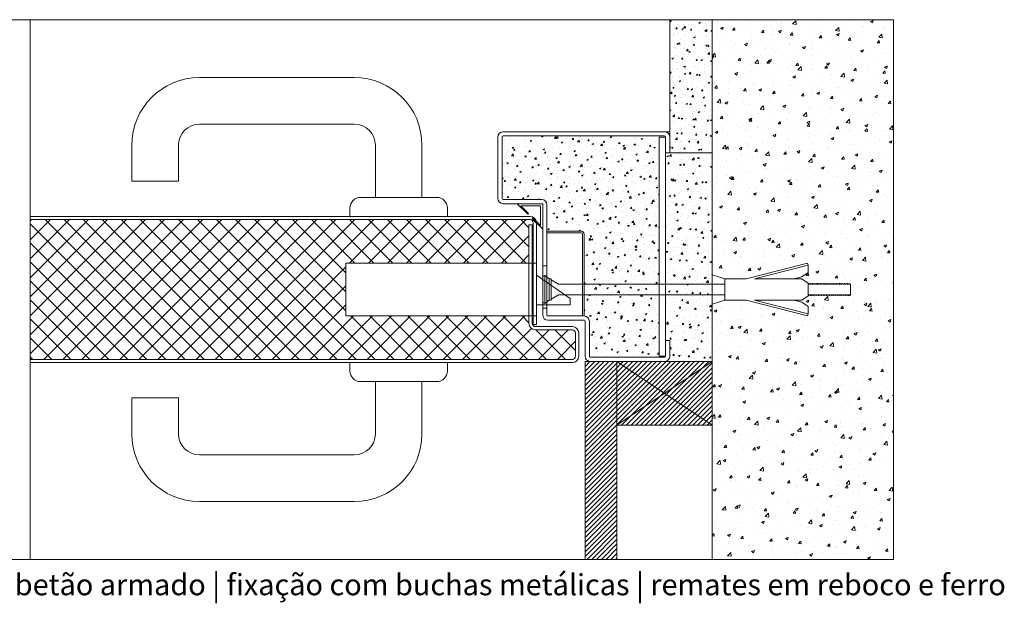
# Model space of a CAD drawing. Units: centimetres. Extents: x 3405 to 19626, y 6429 to 14206.
# Drawn here: x 17278 to 17743, y 12542 to 12817 of the extents above; entities that cross this region are included whole.
import ezdxf

# ---------------------------------------------------------------- set-up
doc = ezdxf.new("R2010")
doc.units = ezdxf.units.CM
for name, color, linetype, lineweight in [('TRIA_Acessórios', 250, 'Continuous', 0), ('TRIA_Acessórios Ocultos', 252, 'Continuous', 0), ('TRIA_Aro', 7, 'Continuous', 0), ('TRIA_Aro + Folha', 7, 'Continuous', 0), ('TRIA_Arquitectura', 7, 'Continuous', 0), ('TRIA_Fixação', 251, 'Continuous', 0), ('TRIA_Layout', 7, 'Continuous', 0), ('TRIA_Legendas', 7, 'Continuous', 0), ('TRIA_Tramas', 251, 'Continuous', 0), ('TRIA_Vedações', 251, 'Continuous', 0)]:
    doc.layers.add(name, color=color, linetype=linetype, lineweight=lineweight)
doc.styles.add('GENERATED_STYLE_1', font='swisscl.ttf', dxfattribs={"height": 10})

# ---------------------------------------------------------------- blocks, each defined once
blk = doc.blocks.new('Junta Vedação')
at = {"layer": 'TRIA_Vedações'}
for p, q in [((12, 0), (0, 0)), ((0, 0), (0, -12)), ((7.05, -4.95), (12, 0)), ((1, -10.29), (1, -1)), ((1, -1), (10.29, -1)), ((10.29, -1), (6.7, -4.6)), ((6.7, -4.6), (7.05, -4.95)), ((0, -12), (4.95, -7.05)), ((4.6, -6.7), (1, -10.29)), ((4.95, -7.05), (4.6, -6.7))]:
    blk.add_line(p, q, dxfattribs=at)
blk = doc.blocks.new('Puxador 02 AB')
at = {"layer": 'TRIA_Acessórios'}
for p, q in [((-23, 9), (-23, 5)), ((23, 9), (23, 5)), ((-18, 0), (18, 0)), ((-11, 0), (-11, -24.6)), ((11, 0), (11, -24.6)), ((-126, -7.6), (-104, -7.6)), ((-126, -24.6), (-126, -7.6)), ((-104, -24.6), (-104, -7.6)), ((-94, -34.6), (-21, -34.6))]:
    blk.add_line(p, q, dxfattribs=at)
at = {"layer": 'TRIA_Acessórios', "linetype": 'Continuous'}
blk.add_line((-94, -56.6), (-21, -56.6), dxfattribs=at)
at = {"layer": 'TRIA_Acessórios'}
for centre, radius, start, end in [((-18, 5), 5, 180, 270), ((18, 5), 5, 270, 0), ((-94, -24.6), 32, 180, 270), ((-94, -24.6), 10, 180, 270), ((-21, -24.6), 10, 270, 0), ((-21, -24.6), 32, 270, 0)]:
    blk.add_arc(centre, radius, start, end, dxfattribs=at)
blk = doc.blocks.new('Fechadura 02 AB')
at = {"layer": 'TRIA_Acessórios Ocultos'}
for p, q in [((-16, 16.75), (-106, 16.75)), ((-106, 16.75), (-106, -8.25)), ((-16, -8.25), (-16, 16.75)), ((0, 0), (-16, 11)), ((0, -3), (0, 0)), ((-16, -3), (0, -3)), ((-106, -8.25), (-16, -8.25))]:
    blk.add_line(p, q, dxfattribs=at)
blk = doc.blocks.new('A$C7B050910')
at = {"layer": 'TRIA_Fixação', "lineweight": 0}
for p, q in [((-76.06, 12.45), (-76.31, 11.48)), ((-51.03, 5), (-76.31, 11.48)), ((-76.31, 8), (-76.31, 11.48)), ((-47, 5), (-76.06, 12.45)), ((-76.31, 8), (-73.31, 6)), ((-76.31, 3), (-73.31, 5)), ((-69.6, 5), (-73.31, 6)), ((-73.31, 5), (-51.03, 5)), ((-47, 5), (-37, 5)), ((-37, 5), (-31, 6.94)), ((-37, -5), (-37, 5)), ((45, 5), (46, 5)), ((45, -5), (45, 5)), ((46, 5), (48, 6.6)), ((46, -5), (46, 5)), ((48, -6.6), (48, 6.6)), ((49, -5.6), (49, 5.6)), ((-95.85, 2.5), (-96.35, 2.5)), ((-96.35, 2.5), (-96.35, -2.5)), ((-95.68, 3), (-95.85, 2.5)), ((-95.6, 2.5), (-95.68, 3)), ((-95.1, 2.5), (-95.6, 2.5)), ((-94.93, 3), (-95.1, 2.5)), ((-94.85, 2.5), (-94.93, 3)), ((-94.35, 2.5), (-94.85, 2.5)), ((-94.18, 3), (-94.35, 2.5)), ((-94.1, 2.5), (-94.18, 3)), ((-93.59, 2.5), (-94.1, 2.5)), ((-93.43, 3), (-93.59, 2.5)), ((-93.34, 2.5), (-93.43, 3)), ((-92.84, 2.5), (-93.34, 2.5)), ((-92.67, 3), (-92.84, 2.5)), ((-92.59, 2.5), (-92.67, 3)), ((-92.09, 2.5), (-92.59, 2.5)), ((-91.92, 3), (-92.09, 2.5)), ((-91.84, 2.5), (-91.92, 3)), ((-91.34, 2.5), (-91.84, 2.5)), ((-91.17, 3), (-91.34, 2.5)), ((-91.08, 2.5), (-91.17, 3)), ((-90.58, 2.5), (-91.08, 2.5)), ((-90.42, 3), (-90.58, 2.5)), ((-90.33, 2.5), (-90.42, 3)), ((-89.83, 2.5), (-90.33, 2.5)), ((-89.66, 3), (-89.83, 2.5)), ((-89.58, 2.5), (-89.66, 3)), ((-89.08, 2.5), (-89.58, 2.5)), ((-88.91, 3), (-89.08, 2.5)), ((-88.83, 2.5), (-88.91, 3)), ((-88.33, 2.5), (-88.83, 2.5)), ((-88.16, 3), (-88.33, 2.5)), ((-88.07, 2.5), (-88.16, 3)), ((-87.57, 2.5), (-88.07, 2.5)), ((-87.41, 3), (-87.57, 2.5)), ((-87.32, 2.5), (-87.41, 3)), ((-86.82, 2.5), (-87.32, 2.5)), ((-86.65, 3), (-86.82, 2.5)), ((-86.57, 2.5), (-86.65, 3)), ((-86.07, 2.5), (-86.57, 2.5)), ((-85.9, 3), (-86.07, 2.5)), ((-85.82, 2.5), (-85.9, 3)), ((-85.31, 2.5), (-85.82, 2.5)), ((-85.15, 3), (-85.31, 2.5)), ((-85.06, 2.5), (-85.15, 3)), ((-84.56, 2.5), (-85.06, 2.5)), ((-84.4, 3), (-84.56, 2.5)), ((-84.31, 2.5), (-84.4, 3)), ((-83.81, 2.5), (-84.31, 2.5)), ((-83.64, 3), (-83.81, 2.5)), ((-83.56, 2.5), (-83.64, 3)), ((-83.06, 2.5), (-83.56, 2.5)), ((-82.89, 3), (-83.06, 2.5)), ((-82.81, 2.5), (-82.89, 3)), ((-82.3, 2.5), (-82.81, 2.5)), ((-82.14, 3), (-82.3, 2.5)), ((-82.05, 2.5), (-82.14, 3)), ((-81.55, 2.5), (-82.05, 2.5)), ((-81.38, 3), (-81.55, 2.5)), ((-81.3, 2.5), (-81.38, 3)), ((-80.8, 2.5), (-81.3, 2.5)), ((-80.63, 3), (-80.8, 2.5)), ((-80.55, 2.5), (-80.63, 3)), ((-80.05, 2.5), (-80.55, 2.5)), ((-79.88, 3), (-80.05, 2.5)), ((-79.8, 2.5), (-79.88, 3)), ((-79.29, 2.5), (-79.8, 2.5)), ((-79.13, 3), (-79.29, 2.5)), ((-79.04, 2.5), (-79.13, 3)), ((-78.54, 2.5), (-79.04, 2.5)), ((-78.37, 3), (-78.54, 2.5)), ((-78.29, 2.5), (-78.37, 3)), ((-77.79, 2.5), (-78.29, 2.5)), ((-77.62, 3), (-77.79, 2.5)), ((-77.54, 2.5), (-77.62, 3)), ((-77.04, 2.5), (-77.54, 2.5)), ((-76.87, 3), (-77.04, 2.5)), ((-76.79, 2.5), (-76.87, 3)), ((-76.31, 2.5), (-76.79, 2.5)), ((-76.31, -3), (-76.31, 3)), ((-37, 2.5, 0), (41.5, 2.5)), ((45, 4.5), (41.5, 2.5)), ((-96.27, -2.5), (-96.35, -2.5)), ((-96.18, -3), (-96.27, -2.5)), ((-96.02, -2.5), (-96.18, -3)), ((-95.52, -2.5), (-96.02, -2.5)), ((-95.43, -3), (-95.52, -2.5)), ((-95.26, -2.5), (-95.43, -3)), ((-94.76, -2.5), (-95.26, -2.5)), ((-94.68, -3), (-94.76, -2.5)), ((-94.51, -2.5), (-94.68, -3)), ((-94.01, -2.5), (-94.51, -2.5)), ((-93.93, -3), (-94.01, -2.5)), ((-93.76, -2.5), (-93.93, -3)), ((-93.26, -2.5), (-93.76, -2.5)), ((-93.17, -3), (-93.26, -2.5)), ((-93.01, -2.5), (-93.17, -3)), ((-92.5, -2.5), (-93.01, -2.5)), ((-92.42, -3), (-92.5, -2.5)), ((-92.25, -2.5), (-92.42, -3)), ((-91.75, -2.5), (-92.25, -2.5)), ((-91.67, -3), (-91.75, -2.5)), ((-91.5, -2.5), (-91.67, -3)), ((-91, -2.5), (-91.5, -2.5)), ((-90.92, -3), (-91, -2.5)), ((-90.75, -2.5), (-90.92, -3)), ((-90.25, -2.5), (-90.75, -2.5)), ((-90.16, -3), (-90.25, -2.5)), ((-90, -2.5), (-90.16, -3)), ((-89.49, -2.5), (-90, -2.5)), ((-89.41, -3), (-89.49, -2.5)), ((-89.24, -2.5), (-89.41, -3)), ((-88.74, -2.5), (-89.24, -2.5)), ((-88.66, -3), (-88.74, -2.5)), ((-88.49, -2.5), (-88.66, -3)), ((-87.99, -2.5), (-88.49, -2.5)), ((-87.91, -3), (-87.99, -2.5)), ((-87.74, -2.5), (-87.91, -3)), ((-87.24, -2.5), (-87.74, -2.5)), ((-87.15, -3), (-87.24, -2.5)), ((-86.99, -2.5), (-87.15, -3)), ((-86.48, -2.5), (-86.99, -2.5)), ((-86.4, -3), (-86.48, -2.5)), ((-86.23, -2.5), (-86.4, -3)), ((-85.73, -2.5), (-86.23, -2.5)), ((-85.65, -3), (-85.73, -2.5)), ((-85.48, -2.5), (-85.65, -3)), ((-84.98, -2.5), (-85.48, -2.5)), ((-84.9, -3), (-84.98, -2.5)), ((-84.73, -2.5), (-84.9, -3)), ((-84.23, -2.5), (-84.73, -2.5)), ((-84.14, -3), (-84.23, -2.5)), ((-83.98, -2.5), (-84.14, -3)), ((-83.47, -2.5), (-83.98, -2.5)), ((-83.39, -3), (-83.47, -2.5)), ((-83.22, -2.5), (-83.39, -3)), ((-82.72, -2.5), (-83.22, -2.5)), ((-82.64, -3), (-82.72, -2.5)), ((-82.47, -2.5), (-82.64, -3)), ((-81.97, -2.5), (-82.47, -2.5)), ((-81.88, -3), (-81.97, -2.5)), ((-81.72, -2.5), (-81.88, -3)), ((-81.22, -2.5), (-81.72, -2.5)), ((-81.13, -3), (-81.22, -2.5)), ((-80.97, -2.5), (-81.13, -3)), ((-80.46, -2.5), (-80.97, -2.5)), ((-80.38, -3), (-80.46, -2.5)), ((-80.21, -2.5), (-80.38, -3)), ((-79.71, -2.5), (-80.21, -2.5)), ((-79.63, -3), (-79.71, -2.5)), ((-79.46, -2.5), (-79.63, -3)), ((-78.96, -2.5), (-79.46, -2.5)), ((-78.87, -3), (-78.96, -2.5)), ((-78.71, -2.5), (-78.87, -3)), ((-78.21, -2.5), (-78.71, -2.5)), ((-78.12, -3), (-78.21, -2.5)), ((-77.95, -2.5), (-78.12, -3)), ((-77.45, -2.5), (-77.95, -2.5)), ((-77.37, -3), (-77.45, -2.5)), ((-77.2, -2.5), (-77.37, -3)), ((-76.7, -2.5), (-77.2, -2.5)), ((-76.62, -3), (-76.7, -2.5)), ((-76.45, -2.5), (-76.62, -3)), ((-76.31, -2.5), (-76.45, -2.5)), ((-76.31, -3), (-73.31, -5)), ((-37, -2.5, 0), (41.5, -2.5)), ((45, -4.5), (41.5, -2.5)), ((-51.03, -5), (-76.31, -11.48)), ((-76.31, -8), (-73.31, -6)), ((-76.31, -11.48), (-76.31, -8)), ((-47, -5), (-76.06, -12.45)), ((-51.03, -5), (-73.31, -5)), ((-69.6, -5), (-73.31, -6)), ((-37, -5), (-47, -5)), ((-37, -5), (-31, -6.94)), ((45, -5), (46, -5)), ((46, -5), (48, -6.6)), ((-76.06, -12.45), (-76.31, -11.48))]:
    blk.add_line(p, q, dxfattribs=at)
for centre, start, end in [((48, 5.6), 0, 90), ((48, -5.6), 270, 0)]:
    blk.add_arc(centre, 1, start, end, dxfattribs=at)

msp = doc.modelspace()

# ---------------------------------------------------------------- hatches: boundary and pattern name
at = {"layer": 'TRIA_Tramas'}
h = msp.add_hatch(dxfattribs=at)
h.set_pattern_fill('AR-CONC', color=256, scale=0.0375, style=0)
h.set_pattern_definition([(50, (20185.7277, 33930.163), (6.8319251, -0.5977157), [0.714375, -7.858125]), (355, (20185.728, 33930.163), (-1.3216283, 7.1646317), [0.5715, -6.286522]), (100.451445, (20186.297, 33930.1134), (5.5102968, 6.5669157), [0.6071253, -6.6783842]), (46.1842, (20185.728, 33932.068), (10.165464, -1.5765873), [1.0715625, -11.7871875]), (96.63556, (20186.575, 33931.937), (8.902655, 9.2784797), [0.9106884, -10.0175853]), (351.18415, (20185.728, 33932.068), (8.902655, 9.2784797), [0.857249, -9.42974]), (21, (20186.68, 33931.592), (5.6855397, -3.834945), [0.714375, -7.858125]), (326, (20186.68, 33931.592), (2.317576, 6.9070487), [0.5715, -6.2865]), (71.451445, (20187.154, 33931.2724), (8.0031157, 3.0721038), [0.6071253, -6.6783727]), (37.5, (20185.7277, 33930.1632), (0.11582262, 3.17081396), [0, -6.2103, 0, -6.38175, 0, -6.3103125]), (7.5, (20185.7277, 33930.1632), (2.50573734, 3.75677156), [0, -3.63855, 0, -6.067425, 0, -2.4050625]), (327.5, (20183.6036, 33930.1632), (5.08464732, -0.2148279), [0, -2.38125, 0, -7.4295, 0, -9.858375]), (317.5, (20182.651, 33930.163), (5.5548443, 0.9534934), [0, -3.095625, 0, -4.93395, 0, -7.000875])])
h.paths.add_polyline_path([(17605.08039, 12817.34418), (17585.08039, 12817.34418), (17585.08039, 12754.45453), (17605.08039, 12754.45453)])
h = msp.add_hatch(dxfattribs=at)
h.set_pattern_fill('AR-CONC', color=256, scale=0.075, style=0)
h.set_pattern_definition([(50, (21251.199, 1187.648), (13.66385, -1.195431), [1.42875, -15.71625]), (355, (21251.199, 1187.648), (-2.643257, 14.329263), [1.143, -12.573044]), (100.45144, (21252.338, 1187.548), (11.020594, 13.133831), [1.21425, -13.356768]), (46.1842, (21251.199, 1191.458), (20.330928, -3.153175), [2.143125, -23.574375]), (96.63556, (21252.893, 1191.195), (17.80531, 18.55696), [1.821377, -20.03517]), (351.18415, (21251.199, 1191.458), (17.80531, 18.55696), [1.714498, -18.85948]), (21, (21253.104, 1190.506), (11.371079, -7.66989), [1.42875, -15.71625]), (326, (21253.104, 1190.506), (4.635152, 13.814097), [1.143, -12.573]), (71.45144, (21254.052, 1189.866), (16.006231, 6.144208), [1.21425, -13.356745]), (37.5, (21251.199, 1187.648), (0.2316452, 6.341628), [0, -12.4206, 0, -12.7635, 0, -12.620625]), (7.5, (21251.199, 1187.648), (5.0114747, 7.513543), [0, -7.2771, 0, -12.13485, 0, -4.810125]), (327.5, (21246.951, 1187.648), (10.1692946, -0.4296558), [0, -4.7625, 0, -14.859, 0, -19.71675]), (317.5, (21245.046, 1187.648), (11.1096886, 1.906987), [0, -6.19125, 0, -9.8679, 0, -14.00175])])
h.paths.add_polyline_path([(17650.1418, 12677.50911), (17621.08039, 12684.95453), (17611.08039, 12684.95453), (17605.08039, 12683.0102), (17605.08039, 12562.56487), (17690.63573, 12562.56487), (17690.63573, 12689.95453), (17670.43338, 12689.95453), (17670.43338, 12687.45453), (17670.34832, 12687.45453), (17670.26455, 12686.95453), (17670.09745, 12687.45453), (17669.59572, 12687.45453), (17669.51195, 12686.95453), (17669.34485, 12687.45453), (17668.84312, 12687.45453), (17668.75935, 12686.95453), (17668.59225, 12687.45453), (17668.09052, 12687.45453), (17668.00675, 12686.95453), (17667.83965, 12687.45453), (17667.33792, 12687.45453), (17667.25415, 12686.95453), (17667.08705, 12687.45453), (17666.58532, 12687.45453), (17666.50155, 12686.95453), (17666.33445, 12687.45453), (17665.83272, 12687.45453), (17665.74895, 12686.95453), (17665.58185, 12687.45453), (17665.08012, 12687.45453), (17664.99635, 12686.95453), (17664.82925, 12687.45453), (17664.32752, 12687.45453), (17664.24375, 12686.95453), (17664.07665, 12687.45453), (17663.57492, 12687.45453), (17663.49115, 12686.95453), (17663.32405, 12687.45453), (17662.82232, 12687.45453), (17662.73855, 12686.95453), (17662.57145, 12687.45453), (17662.06972, 12687.45453), (17661.98595, 12686.95453), (17661.81885, 12687.45453), (17661.31712, 12687.45453), (17661.23335, 12686.95453), (17661.06625, 12687.45453), (17660.56452, 12687.45453), (17660.48075, 12686.95453), (17660.31365, 12687.45453), (17659.81192, 12687.45453), (17659.72816, 12686.95453), (17659.56106, 12687.45453), (17659.05932, 12687.45453), (17658.97556, 12686.95453), (17658.80846, 12687.45453), (17658.30672, 12687.45453), (17658.22296, 12686.95453), (17658.05586, 12687.45453), (17657.55412, 12687.45453), (17657.47036, 12686.95453), (17657.30326, 12687.45453), (17656.80152, 12687.45453), (17656.71776, 12686.95453), (17656.55066, 12687.45453), (17656.04892, 12687.45453), (17655.96516, 12686.95453), (17655.79806, 12687.45453), (17655.29632, 12687.45453), (17655.21256, 12686.95453), (17655.04546, 12687.45453), (17654.54372, 12687.45453), (17654.45996, 12686.95453), (17654.29286, 12687.45453), (17653.79112, 12687.45453), (17653.70736, 12686.95453), (17653.54026, 12687.45453), (17653.03852, 12687.45453), (17652.95476, 12686.95453), (17652.78766, 12687.45453), (17652.28593, 12687.45453), (17652.20216, 12686.95453), (17652.03506, 12687.45453), (17651.53333, 12687.45453), (17651.44956, 12686.95453), (17651.28246, 12687.45453), (17650.78073, 12687.45453), (17650.69696, 12686.95453), (17650.52986, 12687.45453), (17650.38998, 12687.45453), (17650.38998, 12686.95453), (17647.38998, 12684.95453), (17643.67661, 12684.95453), (17647.38998, 12683.95453), (17650.38998, 12681.95453), (17650.38998, 12678.47782)])
h.paths.add_polyline_path([(17690.63573, 12817.34418), (17605.08039, 12817.34418), (17605.08039, 12696.89885), (17611.08039, 12694.95453), (17621.08039, 12694.95453), (17650.1418, 12702.39995), (17650.38998, 12701.43123), (17650.38998, 12697.95453), (17647.38998, 12695.95453), (17643.67661, 12694.95453), (17647.38998, 12694.95453), (17650.38998, 12692.95453), (17650.38998, 12692.45453), (17650.86579, 12692.45453), (17650.94956, 12692.95453), (17651.11666, 12692.45453), (17651.61839, 12692.45453), (17651.70216, 12692.95453), (17651.86926, 12692.45453), (17652.37099, 12692.45453), (17652.45476, 12692.95453), (17652.62186, 12692.45453), (17653.12359, 12692.45453), (17653.20736, 12692.95453), (17653.37446, 12692.45453), (17653.87619, 12692.45453), (17653.95996, 12692.95453), (17654.12706, 12692.45453), (17654.62879, 12692.45453), (17654.71256, 12692.95453), (17654.87966, 12692.45453), (17655.38139, 12692.45453), (17655.46516, 12692.95453), (17655.63226, 12692.45453), (17656.13399, 12692.45453), (17656.21776, 12692.95453), (17656.38486, 12692.45453), (17656.88659, 12692.45453), (17656.97036, 12692.95453), (17657.13746, 12692.45453), (17657.63919, 12692.45453), (17657.72296, 12692.95453), (17657.89006, 12692.45453), (17658.39179, 12692.45453), (17658.47556, 12692.95453), (17658.64266, 12692.45453), (17659.14439, 12692.45453), (17659.22816, 12692.95453), (17659.39526, 12692.45453), (17659.89699, 12692.45453), (17659.98075, 12692.95453), (17660.14785, 12692.45453), (17660.64959, 12692.45453), (17660.73335, 12692.95453), (17660.90045, 12692.45453), (17661.40219, 12692.45453), (17661.48595, 12692.95453), (17661.65305, 12692.45453), (17662.15479, 12692.45453), (17662.23855, 12692.95453), (17662.40565, 12692.45453), (17662.90739, 12692.45453), (17662.99115, 12692.95453), (17663.15825, 12692.45453), (17663.65999, 12692.45453), (17663.74375, 12692.95453), (17663.91085, 12692.45453), (17664.41259, 12692.45453), (17664.49635, 12692.95453), (17664.66345, 12692.45453), (17665.16519, 12692.45453), (17665.24895, 12692.95453), (17665.41605, 12692.45453), (17665.91779, 12692.45453), (17666.00155, 12692.95453), (17666.16865, 12692.45453), (17666.67039, 12692.45453), (17666.75415, 12692.95453), (17666.92125, 12692.45453), (17667.42298, 12692.45453), (17667.50675, 12692.95453), (17667.67385, 12692.45453), (17668.17558, 12692.45453), (17668.25935, 12692.95453), (17668.42645, 12692.45453), (17668.92818, 12692.45453), (17669.01195, 12692.95453), (17669.17905, 12692.45453), (17669.68078, 12692.45453), (17669.76455, 12692.95453), (17669.93165, 12692.45453), (17670.43338, 12692.45453), (17670.43338, 12689.95453), (17690.63573, 12689.95453)])
h = msp.add_hatch(dxfattribs=at)
h.set_pattern_fill('AR-CONC', color=256, scale=0.04, style=0)
h.set_pattern_definition([(50, (21251.199, 1187.648), (7.2873868, -0.6375634), [0.762, -8.382]), (355, (21251.199, 1187.648), (-1.409737, 7.642274), [0.6096, -6.7056234]), (100.451445, (21251.806, 1187.595), (5.87765, 7.00471), [0.6476004, -7.12361]), (46.1842, (21251.199, 1189.68), (10.8431616, -1.681693), [1.143, -12.573]), (96.63556, (21252.103, 1189.54), (9.496165, 9.897045), [0.971401, -10.685424]), (351.18415, (21251.199, 1189.68), (9.496165, 9.897045), [0.914399, -10.058389]), (21, (21252.215, 1189.172), (6.0645757, -4.090608), [0.762, -8.382]), (326, (21252.215, 1189.172), (2.472081, 7.3675186), [0.6096, -6.7056]), (71.451445, (21252.72, 1188.831), (8.5366568, 3.2769108), [0.6476004, -7.1235975]), (37.5, (21251.199, 1187.648), (0.12354413, 3.38220155), [0, -6.62432, 0, -6.8072, 0, -6.731]), (7.5, (21251.199, 1187.648), (2.6727865, 4.007223), [0, -3.88112, 0, -6.47192, 0, -2.5654]), (327.5, (21248.9332, 1187.648), (5.4236238, -0.22914976), [0, -2.54, 0, -7.9248, 0, -10.5156]), (317.5, (21247.9172, 1187.648), (5.9251673, 1.0170596), [0, -3.302, 0, -5.26288, 0, -7.4676])])
h.paths.add_polyline_path([(17605.08039, 12754.45453), (17585.08039, 12754.45453), (17583.08039, 12754.45453), (17583.08039, 12696.25158), (17605.08039, 12696.25158)])
h.paths.add_polyline_path([(17605.08039, 12696.25158), (17583.08039, 12696.25158), (17583.08039, 12693.91159), (17605.08039, 12693.91159)])
h.paths.add_polyline_path([(17605.08039, 12693.91159), (17583.08039, 12693.91159), (17583.08039, 12685.99746), (17605.08039, 12685.99746)])
h.paths.add_polyline_path([(17605.08039, 12685.99746), (17583.08039, 12685.99746), (17583.08039, 12683.43958), (17605.08039, 12683.43958)])
h.paths.add_polyline_path([(17580.08039, 12685.03334), (17544.58039, 12685.03334), (17544.58039, 12682.06553), (17580.08039, 12682.06553)])
h.paths.add_polyline_path([(17580.08039, 12685.99746), (17544.58039, 12685.99746), (17544.58039, 12685.03334), (17580.08039, 12685.03334)])
h.paths.add_polyline_path([(17580.08039, 12693.91159), (17544.58039, 12693.91159), (17544.58039, 12685.99746), (17580.08039, 12685.99746)])
h.paths.add_polyline_path([(17580.08039, 12694.92601), (17544.58039, 12694.92601), (17544.58039, 12693.91159), (17580.08039, 12693.91159)])
h.paths.add_polyline_path([(17580.08039, 12697.89381), (17544.58039, 12697.89381), (17544.58039, 12694.92601), (17580.08039, 12694.92601)])
edge = h.paths.add_edge_path()
edge.add_line((17580.08039, 12761.95453), (17583.08039, 12761.95453))
edge.add_arc((17582.58039, 12761.95453), 0.5, 0, 90)
edge.add_line((17582.58039, 12762.45453), (17506.36643, 12762.45453))
edge.add_arc((17506.36643, 12761.95453), 0.5, 90, 180)
edge.add_line((17505.86643, 12761.95453), (17505.86643, 12732.95453))
edge.add_arc((17506.36643, 12732.95453), 0.5, 180, 270)
edge.add_line((17506.36643, 12732.45453), (17524.58039, 12732.45453))
edge.add_arc((17524.58039, 12729.95453), 2.5, 0, 90, ccw=False)
edge.add_line((17527.08039, 12729.95453), (17527.08039, 12717.45453))
edge.add_line((17527.08039, 12717.45453), (17543.28039, 12717.45453))
edge.add_arc((17543.28039, 12716.15453), 1.3, 0, 90, ccw=False)
edge.add_line((17544.58039, 12716.15453), (17544.58039, 12697.89381))
edge.add_line((17544.58039, 12697.89381), (17580.08039, 12697.89381))
edge.add_line((17580.08039, 12697.89381), (17580.08039, 12761.95453))
edge = h.paths.add_edge_path()
edge.add_line((17580.08039, 12682.06553), (17544.58039, 12682.06553))
edge.add_line((17544.58039, 12682.06553), (17544.58039, 12677.45453))
edge.add_arc((17544.58039, 12674.95453), 2.5, 0, 90, ccw=False)
edge.add_line((17547.08039, 12674.95453), (17547.08039, 12658.45453))
edge.add_arc((17547.58039, 12658.45453), 0.5, 180, 270)
edge.add_line((17547.58039, 12657.95453), (17547.96832, 12657.95453))
edge.add_line((17547.96832, 12657.95453), (17582.58039, 12657.95453))
edge.add_arc((17582.58039, 12658.45453), 0.5, 270, 360)
edge.add_line((17583.08039, 12658.45453), (17580.08039, 12658.45453))
edge.add_line((17580.08039, 12658.45453), (17580.08039, 12682.06553))
edge = h.paths.add_edge_path()
edge.add_line((17583.08039, 12665.95456), (17585.08039, 12665.95456))
edge.add_line((17585.08039, 12665.95456), (17585.08039, 12658.45456))
edge.add_arc((17582.58039, 12658.45456), 2.5, 332.9810852, 360, ccw=False)
edge.add_line((17584.80753, 12657.31884), (17585.08039, 12655.95456))
edge.add_line((17585.08039, 12655.95456), (17605.08039, 12655.95456))
edge.add_line((17605.08039, 12655.95456), (17605.08039, 12683.43958))
edge.add_line((17605.08039, 12683.43958), (17583.08039, 12683.43958))
edge.add_line((17583.08039, 12683.43958), (17583.08039, 12665.95456))
h = msp.add_hatch(dxfattribs=at)
h.set_pattern_fill('ANSI37', color=256, scale=2, style=0)
h.set_pattern_definition([(45, (14767.991, 50896.766), (-4.4901281, 4.4901281), []), (135, (14767.991, 50896.766), (-4.4901281, -4.4901281), [])])
edge = h.paths.add_edge_path()
edge.add_line((17432.08039, 12702.45453), (17518.58039, 12702.45453))
edge.add_line((17518.58039, 12702.45453), (17518.58039, 12720.45453))
edge.add_line((17518.58039, 12720.45453), (17520.08039, 12720.45453))
edge.add_line((17520.08039, 12720.45453), (17520.08039, 12702.45453))
edge.add_line((17520.08039, 12702.45453), (17520.58039, 12702.45453))
edge.add_line((17520.58039, 12702.45453), (17520.58039, 12721.45453))
edge.add_arc((17519.08039, 12721.45453), 1.5, 0, 90)
edge.add_line((17519.08039, 12722.95453), (17283.15114, 12722.95453))
edge.add_line((17283.15114, 12722.95453), (17283.15114, 12656.95453))
edge.add_line((17283.15114, 12656.95453), (17539.08039, 12656.95453))
edge.add_arc((17539.08039, 12658.45453), 1.5, 270, 360.2982185)
edge.add_arc((17539.08039, 12658.45453), 1.5, 0, 0.2982185, ccw=False)
edge.add_line((17540.58039, 12658.45453), (17540.58039, 12669.45453))
edge.add_arc((17539.08039, 12669.45453), 1.5, 0, 90)
edge.add_line((17539.08039, 12670.95453), (17521.58039, 12670.95453))
edge.add_arc((17521.58039, 12673.95453), 3, 180, 270, ccw=False)
edge.add_line((17518.58039, 12673.95453), (17518.58039, 12677.45453))
edge.add_line((17518.58039, 12677.45453), (17432.08039, 12677.45453))
edge.add_line((17432.08039, 12677.45453), (17432.08039, 12702.45453))
h = msp.add_hatch(dxfattribs=at)
h.set_pattern_fill('ANSI31', color=256, scale=0.5)
h.set_pattern_definition([(45, (21251.199, 1187.6481), (-1.12253202, 1.12253202), [])])
h.paths.add_polyline_path([(17560.08039, 12655.95456), (17545.08039, 12655.95456), (17545.08039, 12562.56487), (17560.08039, 12562.56487)])
h = msp.add_hatch(dxfattribs=at)
h.set_pattern_fill('ANSI31', color=256, scale=0.5)
h.set_pattern_definition([(45, (21251.199, 1187.6481), (-1.12253202, 1.12253202), [])])
h.paths.add_polyline_path([(17582.58039, 12640.95456), (17560.08039, 12625.95456), (17605.08039, 12625.95456)])
h.paths.add_polyline_path([(17582.58039, 12640.95456), (17560.08039, 12655.95456), (17560.08039, 12625.95456)])
h.paths.add_polyline_path([(17605.08039, 12655.95456), (17582.58039, 12655.95456), (17560.08039, 12655.95456), (17582.58039, 12640.95456)])
h.paths.add_polyline_path([(17605.08039, 12655.95456), (17582.58039, 12640.95456), (17605.08039, 12625.95456)])

# ---------------------------------------------------------------- linework, layer by layer
at = {"layer": 'TRIA_Aro'}
for p, q in [((17506.36643, 12764.45456), (17582.58039, 12764.45456)), ((17503.86643, 12732.95456), (17503.86643, 12761.95456)), ((17505.86643, 12732.95456), (17505.86643, 12761.95456)), ((17506.36643, 12762.45456), (17582.58039, 12762.45456)), ((17583.08039, 12754.44703), (17583.08039, 12761.95456)), ((17585.08039, 12754.44703), (17585.08039, 12761.95456)), ((17524.58039, 12732.45456), (17506.36643, 12732.45456)), ((17524.58039, 12730.45456), (17506.36643, 12730.45456)), ((17525.08039, 12677.95456), (17525.08039, 12729.95456)), ((17527.08039, 12677.95456), (17527.08039, 12729.95456)), ((17527.08039, 12717.44703), (17543.28039, 12717.44703)), ((17527.08039, 12716.64703), (17543.28039, 12716.64703)), ((17543.78039, 12716.14703), (17543.78039, 12677.45456)), ((17544.58039, 12716.14703), (17544.58039, 12677.45456)), ((17527.08039, 12701.1477), (17525.08039, 12701.1477)), ((17527.08039, 12681.1477), (17525.08039, 12681.1477)), ((17544.58039, 12677.45456), (17527.58039, 12677.45456)), ((17544.58039, 12675.45456), (17527.58039, 12675.45456)), ((17545.08039, 12658.45456), (17545.08039, 12674.95456)), ((17547.08039, 12658.45456), (17547.08039, 12674.95456)), ((17583.08039, 12665.95456), (17583.08039, 12658.45456)), ((17583.08039, 12665.95456), (17585.08039, 12665.95456)), ((17585.08039, 12665.95456), (17585.08039, 12658.45456)), ((17582.58039, 12657.95456), (17547.58039, 12657.95456)), ((17547.96832, 12657.95456), (17547.58039, 12657.95456)), ((17547.96832, 12655.95456), (17547.58039, 12655.95456))]:
    msp.add_line(p, q, dxfattribs=at)
msp.add_lwpolyline([(17580.08039, 12761.94703), (17583.08039, 12761.94703), (17583.08039, 12658.44703), (17580.08039, 12658.44703)], close=True, dxfattribs=at)
for centre, radius, start, end in [((17506.36643, 12761.95456), 2.5, 90, 180), ((17582.58039, 12761.95456), 2.5, 0, 90), ((17506.36643, 12761.95456), 0.5, 90, 180), ((17582.58039, 12761.95456), 0.5, 0, 90), ((17506.36643, 12732.95456), 2.5, 180, 270), ((17506.36643, 12732.95456), 0.5, 180, 270), ((17524.58039, 12729.95456), 2.5, 0, 90), ((17524.58039, 12729.95456), 0.5, 0, 90), ((17543.28039, 12716.14703), 1.3, 0, 90), ((17543.28039, 12716.14703), 0.5, 0, 90), ((17527.58039, 12677.95456), 2.5, 180, 270), ((17527.58039, 12677.95456), 0.5, 180, 270), ((17544.58039, 12674.95456), 2.5, 0, 90), ((17544.58039, 12674.95456), 0.5, 0, 90), ((17547.58039, 12658.45456), 2.5, 180, 270), ((17547.58039, 12658.45456), 0.5, 180, 270), ((17547.58039, 12658.45456), 0.5, 180, 270), ((17582.58039, 12658.45456), 2.5, 270, 0), ((17582.58039, 12658.45456), 0.5, 270, 0)]:
    msp.add_arc(centre, radius, start, end, dxfattribs=at)
at = {"layer": 'TRIA_Aro + Folha'}
for p, q in [((17519.08039, 12724.45453), (17283.15114, 12724.45453)), ((17283.15114, 12722.95453), (17519.08039, 12722.95453)), ((17518.58039, 12720.45453), (17518.58039, 12673.95453)), ((17518.58039, 12720.45453), (17520.08039, 12720.45453)), ((17520.08039, 12720.45453), (17520.08039, 12673.95453)), ((17520.58039, 12721.45453), (17520.58039, 12673.45453)), ((17522.08039, 12721.45453), (17522.08039, 12673.45453)), ((17522.08039, 12673.45453), (17520.58039, 12673.45453)), ((17539.08039, 12672.45453), (17521.58039, 12672.45453)), ((17539.08039, 12670.95453), (17521.58039, 12670.95453)), ((17540.58039, 12658.45453), (17540.58039, 12669.45453)), ((17542.08039, 12658.45453), (17542.08039, 12669.45453)), ((17283.15114, 12656.95453), (17539.08039, 12656.95453)), ((17539.08039, 12655.45453), (17283.15114, 12655.45453)), ((17545.08039, 12655.95456), (17545.08039, 12562.56487)), ((17582.58039, 12655.95456), (17547.96832, 12655.95456)), ((17560.08039, 12655.95456), (17560.08039, 12562.56487))]:
    msp.add_line(p, q, dxfattribs=at)
for centre, radius, start, end in [((17519.08039, 12721.45453), 3, 0, 90), ((17519.08039, 12721.45453), 1.5, 0, 90), ((17521.58039, 12673.95453), 3, 180, 270), ((17521.58039, 12673.95453), 1.5, 180, 270), ((17539.08039, 12669.45453), 3, 0, 90), ((17539.08039, 12669.45453), 1.5, 0, 90), ((17539.08039, 12658.45453), 3, 270, 0), ((17539.08039, 12658.45453), 1.5, 270, 0)]:
    msp.add_arc(centre, radius, start, end, dxfattribs=at)
at = {"layer": 'TRIA_Arquitectura'}
for p, q in [((17585.08039, 12754.45453), (17585.08039, 12817.34418)), ((17605.08039, 12817.34418), (17605.08039, 12764.45453)), ((17605.08039, 12817.34418), (17605.08039, 12562.56487)), ((17585.08039, 12764.45456), (17577.08039, 12764.45456)), ((17583.08039, 12754.45453), (17605.08039, 12754.45453)), ((17547.96832, 12655.95456), (17545.08039, 12655.95456)), ((17605.08039, 12625.95456), (17560.08039, 12655.95456)), ((17560.08039, 12625.95456), (17605.08039, 12655.95456)), ((17605.08039, 12655.95456), (17582.58039, 12655.95456)), ((17605.08039, 12625.95456), (17560.08039, 12625.95456))]:
    msp.add_line(p, q, dxfattribs=at)
at = {"layer": 'TRIA_Layout'}
for p, q in [((17690.63573, 12817.34418), (16865.63573, 12817.34418)), ((17283.15114, 12817.34418), (17283.15114, 12562.56487)), ((17690.63573, 12562.56487), (17690.63573, 12817.34418)), ((16865.63573, 12562.56487), (17690.63573, 12562.56487)), ((16865.63573, 12562.56487), (17690.63573, 12562.56487))]:
    msp.add_line(p, q, dxfattribs=at)

# ---------------------------------------------------------------- block references
at = {"layer": 'TRIA_Acessórios', "xscale": -1, "rotation": 180}
msp.add_blockref('Puxador 02 AB', (17457.08039, 12733.45453), dxfattribs=at)
at = {"layer": 'TRIA_Acessórios'}
msp.add_blockref('Puxador 02 AB', (17457.08039, 12646.45453), dxfattribs=at)
at = {"layer": 'TRIA_Acessórios Ocultos'}
msp.add_blockref('Fechadura 02 AB', (17538.08039, 12685.70453), dxfattribs=at)
at = {"layer": 'TRIA_Vedações', "xscale": -1}
msp.add_blockref('Junta Vedação', (17525.08039, 12730.45453), dxfattribs=at)
at = {"layer": 'TRIA_Vedações', "color": 3, "xscale": -1}
msp.add_blockref('A$C7B050910', (17574.08039, 12689.95453), dxfattribs=at)

# ---------------------------------------------------------------- texts
at = {"layer": 'TRIA_Legendas', "style": 'GENERATED_STYLE_1'}
msp.add_text('Aro fechado | montagem em parede de alvenaria ou parede de betão armado | fixação com buchas metálicas | remates em reboco e ferro', height=10, dxfattribs=at).set_placement((16877.3814, 12545.61583))

doc.saveas('drawing.dxf')
